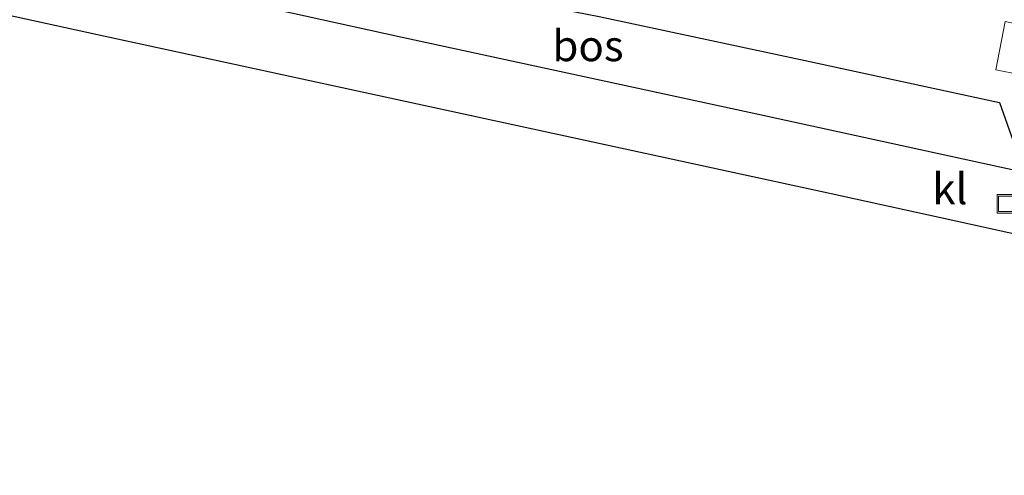
# Model space of a CAD drawing. Units: metres. Extents: x 140000 to 150001, y 406248 to 412500.
# Drawn here: x 141826 to 141906, y 411674 to 411711 of the extents above; entities that cross this region are included whole.
import ezdxf
from ezdxf.enums import TextEntityAlignment as Align

# ---------------------------------------------------------------- set-up
doc = ezdxf.new("R2010")
doc.units = ezdxf.units.M
doc.layers.get('0').update_dxf_attribs({"lineweight": 25})
for name, color, linetype, lineweight in [('B-ME-GR-BOS-GV-B6', 10, 'Continuous', 25), ('B-ME-IE-GRASLAND-GV-B6', 93, 'Continuous', 18), ('B-ME-IE-INRICHTINGSELEMENT-S-B1', 253, 'Continuous', 18), ('B-ME-KG-KADASTRAAL-OPNAMEDTMGRENS-L-B1', 10, 'Continuous', 25), ('B-ME-VH-VERH_SOORT-BETON-OVERIG-GV-B6', 8, 'IE-TERREINAFSCHEIDING-NATUURLIJK-HOUTWAL', 18), ('B-ME-VH-VERH_SOORT-KLINKERS-GV-B6', 8, 'IE-TERREINAFSCHEIDING-NATUURLIJK-HOUTWAL', 18)]:
    doc.layers.add(name, color=color, linetype=linetype, lineweight=lineweight)
doc.styles.add('NLCS-ISO', font='NLCS-ISO.TTF')
doc.linetypes.add('IE-TERREINAFSCHEIDING-NATUURLIJK-HOUTWAL', pattern='A,7,-1.5,[67,NLCS.SHX,S=0.75,R=45,X=0,Y=0],-1.5,7,-1.5,[70,NLCS.SHX,S=0.75,R=0,X=0,Y=0],-1.5', length=20)

# ---------------------------------------------------------------- blocks, each defined once
blk = doc.blocks.new('put')
for p, q in [((0.75, 0.75), (-0.75, 0.75)), ((-0.75, 0.75), (-0.75, -0.75)), ((0.75, -0.75), (0.75, 0.75)), ((-0.75, -0.75), (0.75, -0.75))]:
    blk.add_line(p, q)
blk.add_lwpolyline([(-0.625, 0.625), (0.625, 0.625), (0.625, -0.625), (-0.625, -0.625)], close=True)

msp = doc.modelspace()

# ---------------------------------------------------------------- linework, layer by layer
at = {"layer": 'B-ME-GR-BOS-GV-B6'}
for points in [[(141746.4824, 411739.1341, 3.3803), (141757.834, 411736.696, 3.259), (141782.729, 411731.507, 3.191), (141806.091, 411725.136, 3.247), (141810.614, 411724.274, 3.251), (141816.541, 411724.203, 3.251), (141830.665, 411720.805, 3.251), (141854.552, 411715.243, 3.251), (141872.731, 411711.69, 3.255), (141889.41, 411708.104, 3.235), (141905.1499, 411704.7199, 3.2161), (141907.1407, 411699.0448, 3.3639), (141910.0362, 411698.7126, 3.6806), (141912.1023, 411701.3336, 3.1823), (141931.727, 411698.632, 3.167), (141940.283, 411697.683, 3.191), (141959.041, 411693.684, 3.267), (141982.781, 411688.342, 3.287), (141994.092, 411685.99, 3.327)], [(141993.43, 411680.251, 3.291), (141976.29, 411683.883, 3.319), (141947.505, 411690.246, 3.311), (141918.047, 411696.654, 3.299), (141884.879, 411703.894, 3.275), (141856.764, 411709.987, 3.271), (141829.635, 411715.986, 3.267), (141803.31, 411721.598, 3.267), (141778.092, 411727.161, 3.323), (141755.153, 411732.196, 3.263), (141754.278, 411732.682, 3.258), (141753.286, 411733.375, 3.274), (141752.037, 411734.249, 3.347), (141750.544, 411735.537, 3.335), (141746.4824, 411739.1341, 3.3803)]]:
    msp.add_polyline3d(points, dxfattribs=at)
at = {"layer": 'B-ME-IE-GRASLAND-GV-B6'}
for points in [[(141907.1407, 411699.0448, 3.3639), (141905.1499, 411704.7199, 3.2161), (141889.41, 411708.104, 3.235), (141872.731, 411711.69, 3.255), (141854.552, 411715.243, 3.251), (141830.665, 411720.805, 3.251), (141816.541, 411724.203, 3.251), (141810.614, 411724.274, 3.251), (141806.091, 411725.136, 3.247), (141782.729, 411731.507, 3.191), (141757.834, 411736.696, 3.259), (141746.4824, 411739.1341, 3.3803), (141742.929, 411742.281, 3.42)], [(141905.6042, 411711.271, 3.8637), (141904.8448, 411707.3552, 3.6987), (141906.7793, 411706.9679, 3.7051)]]:
    msp.add_polyline3d(points, dxfattribs=at)
at = {"layer": 'B-ME-KG-KADASTRAAL-OPNAMEDTMGRENS-L-B1'}
msp.add_polyline3d([(141995.849, 411674.472, 3.331), (141986.333, 411676.628, 3.331), (141986.161, 411676.581, 3.327), (141936.558, 411687.388, 3.347), (141900.261, 411695.387, 3.327), (141891.521, 411697.299, 3.315), (141891.259, 411697.348, 3.315), (141842.193, 411708.004, 3.291), (141832.104, 411710.207, 3.295), (141817.875, 411713.319, 3.203), (141760.576, 411725.768, 3.287), (141760.331, 411725.888, 3.287), (141753.955, 411727.447, 3.305), (141751.448, 411727.987, 3.303), (141749.2381, 411728.802, 3.312), (141747.318, 411730.224, 3.318), (141744.421, 411732.828, 3.33)], dxfattribs=at)
at = {"layer": 'B-ME-VH-VERH_SOORT-BETON-OVERIG-GV-B6'}
msp.add_polyline3d([(141908.7346, 411710.6101, 3.8675), (141908.3738, 411708.6039, 3.7877), (141912.0871, 411707.8188, 3.7569), (141910.0362, 411698.7126, 3.6806), (141907.1407, 411699.0448, 3.3639), (141908.3261, 411704.6042, 3.5651), (141906.3949, 411704.9901, 3.6059), (141906.7793, 411706.9679, 3.7051), (141904.8448, 411707.3552, 3.6987), (141905.6042, 411711.271, 3.8637), (141908.7346, 411710.6101, 3.8675)], dxfattribs=at)
at = {"layer": 'B-ME-VH-VERH_SOORT-KLINKERS-GV-B6'}
msp.add_polyline3d([(141936.558, 411687.388, 3.347), (141900.261, 411695.387, 3.327), (141891.521, 411697.299, 3.315), (141891.259, 411697.348, 3.315), (141842.193, 411708.004, 3.291), (141832.104, 411710.207, 3.295), (141817.875, 411713.319, 3.203), (141760.576, 411725.768, 3.287), (141760.331, 411725.888, 3.287), (141753.955, 411727.447, 3.305), (141754.938, 411732.028, 3.276), (141755.0918, 411731.9798, 3.276), (141755.153, 411732.196, 3.263), (141778.092, 411727.161, 3.323), (141803.31, 411721.598, 3.267), (141829.635, 411715.986, 3.267), (141856.764, 411709.987, 3.271), (141884.879, 411703.894, 3.275), (141918.047, 411696.654, 3.299)], dxfattribs=at)

# ---------------------------------------------------------------- block references
at = {"layer": 'B-ME-IE-INRICHTINGSELEMENT-S-B1', "rotation": 90}
msp.add_blockref('put', (141905.702, 411696.486, 3.405), dxfattribs=at)

# ---------------------------------------------------------------- texts
at = {"layer": 'B-ME-GR-BOS-GV-B6', "ltscale": 0.2, "style": 'NLCS-ISO'}
msp.add_text('bos', height=2.5, dxfattribs=at).set_placement((141871.8196, 411709.3081), align=Align.MIDDLE_CENTER)
at = {"layer": 'B-ME-VH-VERH_SOORT-KLINKERS-GV-B6', "ltscale": 0.2, "style": 'NLCS-ISO'}
msp.add_text('kl', height=2.5, dxfattribs=at).set_placement((141901.1298, 411697.7079), align=Align.MIDDLE_CENTER)

doc.saveas('drawing.dxf')
